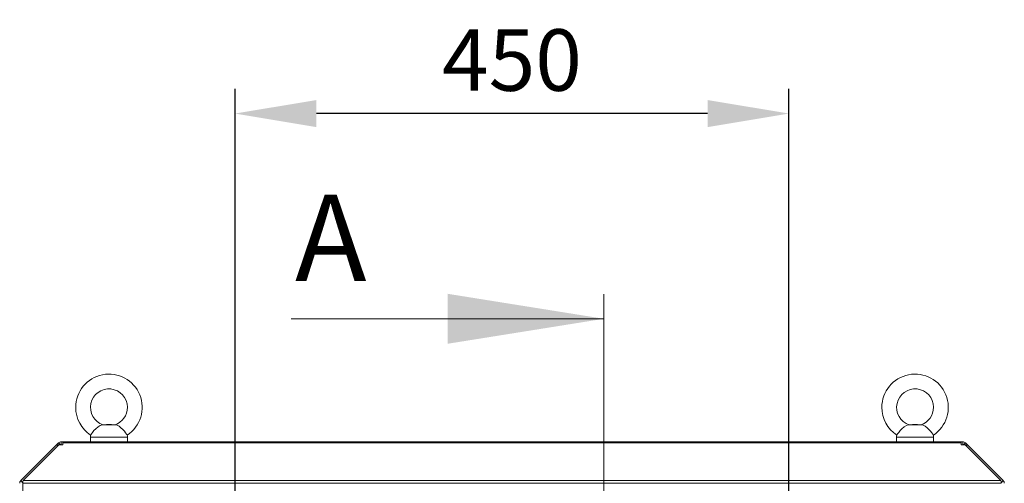
# Model space of a CAD drawing. Units: millimetres. Extents: x 63 to 17569, y 73 to 6123.
# Drawn here: x 5111 to 5911, y 3726 to 4103 of the extents above; entities that cross this region are included whole.
import ezdxf

# ---------------------------------------------------------------- set-up
doc = ezdxf.new("R2010")
doc.units = ezdxf.units.MM
doc.header["$LTSCALE"] = 5
doc.header["$PDSIZE"] = -1
doc.linetypes.add('SLD-Solid', pattern=[0])
doc.layers.add('Dimensions', color=7, linetype='Continuous')
doc.styles.add('SLDTEXTSTYLE1', font='romans.shx', dxfattribs={"width": 0.75})
doc.styles.get("Standard").update_dxf_attribs({"font": 'romans.shx', "width": 0.8})
doc.dimstyles.new('SLDDIMSTYLE2', dxfattribs={"dimscale": 10, "dimtxt": 2.5, "dimasz": 3.302, "dimexe": 1, "dimexo": 1, "dimgap": 0.926042, "dimtad": 1, "dimdec": 0, "dimrnd": 1e-09, "dimzin": 12, "dimdsep": 46, "dimtxsty": 'Standard', "dimcen": 2, "dimadec": 0, "dimazin": 3, "dimtfac": 1, "dimtdec": 0, "dimtmove": 0, "dimatfit": 0, "dimfxl": 1, "dimfrac": 2, "dimtolj": 1, "dimtzin": 12, "dimarcsym": 0})

# ---------------------------------------------------------------- blocks, each defined once
blk = doc.blocks.new('*D14')
at = {"layer": 'Defpoints', "color": 0, "transparency": 16777216}
for p in [(5286.19, 4026.9), (5286.19, 3634.5), (5736.19, 3634.5)]:
    blk.add_point(p, dxfattribs=at)
at = {"layer": 'Dimensions', "color": 0, "lineweight": -2, "transparency": 16777216}
for p, q in [((5286.19, 3654.5), (5286.19, 4046.9)), ((5736.19, 3654.5), (5736.19, 4046.9)), ((5670.15, 4026.9), (5352.23, 4026.9))]:
    blk.add_line(p, q, dxfattribs=at)
at = {"layer": 'Dimensions', "color": 0, "transparency": 16777216}
for points in [[(5352.23, 4037.91), (5352.23, 4015.9), (5286.19, 4026.9)], [(5670.15, 4037.91), (5670.15, 4015.9), (5736.19, 4026.9)]]:
    blk.add_solid(points, dxfattribs=at)
at = {"layer": 'Dimensions', "color": 0, "transparency": 16777216, "insert": (5511.19, 4070.43), "char_height": 50, "attachment_point": 5}
blk.add_mtext('\\A1;450', dxfattribs=at)

msp = doc.modelspace()

# ---------------------------------------------------------------- linework, layer by layer
at = {"color": 7, "linetype": 'Continuous', "lineweight": 18}
for p, q in [((5585.86, 3880.05), (5585.86, 2265.05)), ((5331.86, 3860.05), (5585.86, 3860.05))]:
    msp.add_line(p, q, dxfattribs=at)
at = {"color": 7, "linetype": 'SLD-Solid', "lineweight": 18}
for p, q in [((5189.19, 3773.72), (5178.18, 3773.72)), ((5181.69, 3774.06), (5178.94, 3773.82)), ((5185.69, 3774.06), (5181.69, 3774.06)), ((5188.43, 3773.82), (5185.69, 3774.06)), ((5844.2, 3773.72), (5833.19, 3773.72)), ((5836.69, 3774.06), (5833.95, 3773.82)), ((5840.69, 3774.06), (5836.69, 3774.06)), ((5843.44, 3773.82), (5840.69, 3774.06)), ((5144.97, 3757.56), (5144.97, 3760.06)), ((5144.97, 3760.06), (5146.22, 3760.06)), ((5146.22, 3760.06), (5146.22, 3759.15)), ((5876.16, 3760.06), (5146.22, 3760.06)), ((5168.69, 3763.76), (5168.69, 3760.06)), ((5198.69, 3760.06), (5198.69, 3763.76)), ((5823.69, 3763.76), (5823.69, 3760.06)), ((5853.69, 3760.06), (5853.69, 3763.76)), ((5876.16, 3759.15), (5876.16, 3760.06)), ((5876.16, 3760.06), (5877.41, 3760.06)), ((5877.41, 3757.56), (5877.41, 3760.06)), ((5112.09, 3728.46), (5141.18, 3757.55)), ((5113.93, 3728.46), (5143.02, 3757.55)), ((5141.9, 3758.27), (5141.18, 3757.55)), ((5142.1, 3756.63), (5141.18, 3757.55)), ((5142.78, 3759.15), (5141.9, 3758.27)), ((5143.02, 3757.55), (5146.22, 3757.55)), ((5144.97, 3757.56), (5146.22, 3757.56)), ((5146.22, 3759.15), (5146.22, 3758.27)), ((5146.22, 3759.15), (5876.16, 3759.15)), ((5146.22, 3757.55), (5146.22, 3758.27)), ((5876.16, 3759.15), (5876.16, 3758.27)), ((5876.16, 3758.27), (5876.16, 3757.55)), ((5876.16, 3757.56), (5877.41, 3757.56)), ((5876.16, 3757.55), (5879.36, 3757.55)), ((5879.36, 3757.55), (5908.45, 3728.46)), ((5879.6, 3759.15), (5880.48, 3758.27)), ((5880.28, 3756.63), (5881.2, 3757.55)), ((5881.2, 3757.55), (5880.48, 3758.27)), ((5881.2, 3757.55), (5910.29, 3728.46)), ((5113.79, 3726.77), (5112.09, 3728.46)), ((5113.93, 3728.46), (5908.45, 3728.46)), ((5908.59, 3726.77), (5910.29, 3728.46)), ((5908.62, 3726.27), (5113.76, 3726.27)), ((5113.76, 3713.16), (5113.76, 3726.27))]:
    msp.add_line(p, q, dxfattribs=at)
at = {"color": 8, "linetype": 'SLD-Solid', "lineweight": 18}
for p, q in [((5198.69, 3763.76), (5168.69, 3763.76)), ((5853.69, 3763.76), (5823.69, 3763.76)), ((5142.82, 3757.35), (5141.9, 3758.27)), ((5144.38, 3757.55), (5142.78, 3759.15)), ((5878, 3757.55), (5879.6, 3759.15)), ((5879.56, 3757.35), (5880.48, 3758.27))]:
    msp.add_line(p, q, dxfattribs=at)
at = {"color": 7, "linetype": 'SLD-Solid', "lineweight": 18, "flags": 128}
for points in [[(5178.18, 3773.72), (5176.6, 3773.28), (5174.85, 3772.25), (5173.03, 3770.69), (5171.54, 3769.1), (5170.38, 3767.66), (5169.52, 3766.5), (5169, 3765.74), (5168.86, 3765.53)], [(5178.94, 3773.82), (5178.96, 3773.82), (5178.75, 3773.79), (5178.18, 3773.72)], [(5189.19, 3773.72), (5188.5, 3773.81), (5188.43, 3773.82)], [(5198.49, 3765.58), (5198.46, 3765.61), (5198.05, 3766.21), (5197.29, 3767.27), (5196.21, 3768.64), (5194.91, 3770.1), (5193.48, 3771.48), (5191.97, 3772.63), (5190.38, 3773.43), (5189.19, 3773.72)], [(5833.19, 3773.72), (5831.61, 3773.28), (5829.86, 3772.25), (5828.04, 3770.69), (5826.55, 3769.1), (5825.38, 3767.66), (5824.53, 3766.5), (5824, 3765.74), (5823.86, 3765.53)], [(5833.95, 3773.82), (5833.97, 3773.82), (5833.76, 3773.79), (5833.19, 3773.72)], [(5844.2, 3773.72), (5843.51, 3773.81), (5843.44, 3773.82)], [(5853.5, 3765.58), (5853.47, 3765.61), (5853.06, 3766.21), (5852.3, 3767.27), (5851.22, 3768.64), (5849.92, 3770.1), (5848.49, 3771.48), (5846.98, 3772.63), (5845.39, 3773.43), (5844.2, 3773.72)], [(5144.86, 3757.55), (5144.92, 3757.56), (5144.97, 3757.56)], [(5877.41, 3757.56), (5877.46, 3757.56), (5877.52, 3757.55)], [(5113.78, 3726.57), (5113.73, 3726.5), (5113.69, 3726.27)], [(5908.69, 3726.27), (5908.65, 3726.5), (5908.6, 3726.57)]]:
    msp.add_lwpolyline(points, dxfattribs=at)
at = {"color": 7, "linetype": 'SLD-Solid', "lineweight": 18}
for centre, radius, start, end in [((5183.69, 3788.06), 27, 303.35666, 180), ((5838.69, 3788.06), 27, 303.35666, 180), ((5183.69, 3788.06), 15, 0, 251.58849), ((5838.69, 3788.06), 15, 0, 251.58849), ((5183.69, 3788.06), 27, 180, 236.64187), ((5183.69, 3788.06), 15, 288.44428, 0), ((5838.69, 3788.06), 27, 180, 236.64187), ((5838.69, 3788.06), 15, 288.44428, 0), ((5144.97, 3756.96), 3.1, 90, 135), ((5178.69, 3763.76), 10, 169.79949, 180), ((5188.69, 3763.76), 10, 0, 10.50837), ((5833.69, 3763.76), 10, 169.79949, 180), ((5843.69, 3763.76), 10, 0, 10.50837), ((5877.41, 3756.96), 3.1, 45, 90), ((5114.29, 3726.27), 3.1, 135, 180), ((5198.5, 3720.58), 84.94, 174.67465, 176.15811), ((5823.88, 3720.58), 84.94, 3.84189, 5.32535), ((5908.09, 3726.27), 3.1, 0, 45)]:
    msp.add_arc(centre, radius, start, end, dxfattribs=at)
at = {"color": 7, "linetype": 'Continuous', "lineweight": 18}
msp.add_solid([(5585.86, 3860.05), (5458.86, 3880.37), (5458.86, 3839.73)], dxfattribs=at)

# ---------------------------------------------------------------- texts
at = {"color": 7, "linetype": 'Continuous', "lineweight": 0, "insert": (5334.91, 3960.85), "char_height": 70, "attachment_point": 1, "style": 'SLDTEXTSTYLE1'}
msp.add_mtext('A', dxfattribs=at)

# ---------------------------------------------------------------- dimensions: what is measured, and where the dimension line sits
at = {"layer": 'Dimensions'}
dim = msp.add_linear_dim(base=(5286.19, 4026.9), p1=(5736.19, 3634.5), p2=(5286.19, 3634.5), dimstyle='SLDDIMSTYLE2', override={"dimscale": 20}, dxfattribs=at)
dim.commit()
dim.dimension.update_dxf_attribs({"geometry": '*D14', "text_midpoint": (5511.19, 4070.43)})

doc.saveas('drawing.dxf')
